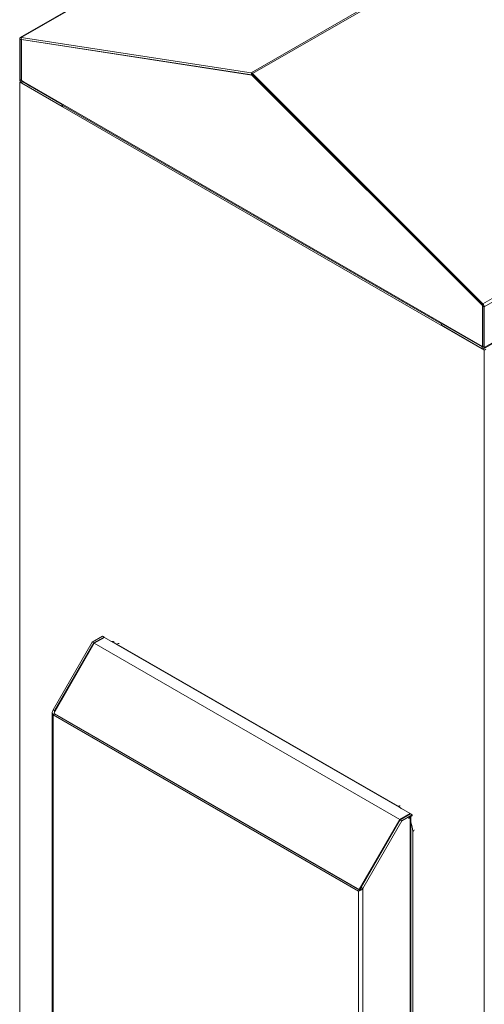
# Model space of a CAD drawing. Units: millimetres. Extents: x 63 to 8538, y 73 to 6060.
# Drawn here: x 4413 to 4752, y 932 to 1651 of the extents above; entities that cross this region are included whole.
import ezdxf

# ---------------------------------------------------------------- set-up
doc = ezdxf.new("R2010")
doc.units = ezdxf.units.MM
doc.header["$LTSCALE"] = 5

msp = doc.modelspace()

# ---------------------------------------------------------------- linework, layer by layer
at = {"color": 7, "linetype": 'Continuous', "lineweight": 18, "ltscale": 20}
for p, q in [((5148.33, 2062.92), (4412.94, 1638.39)), ((4413.47, 1638.48), (5148.86, 2063.01)), ((5317.1, 2037.12), (4581.71, 1612.59)), ((5318.11, 2036.54), (4582.72, 1612.01)), ((5486.35, 1868.19), (4750.95, 1443.65)), ((5487.31, 1866.03), (4751.92, 1441.5)), ((5487.31, 1836.26), (4751.92, 1411.72)), ((4751.49, 1410.77), (5486.88, 1835.3)), ((4413.64, 1636.79), (4412.51, 1637.44)), ((4412.51, 1607.66), (4412.51, 1637.44)), ((4413.86, 1637.03), (4413.47, 1638.48)), ((4413.47, 1638.48), (4581.71, 1612.59)), ((4413.64, 1636.79), (4413.64, 1607.01)), ((4413.94, 1637.01), (4413.75, 1636.9)), ((4413.75, 1636.9), (4413.75, 1606.94)), ((4582.22, 1610.98), (4413.75, 1636.9)), ((4582.1, 1611.14), (4413.86, 1637.03)), ((4582.1, 1611.14), (4581.71, 1612.59)), ((4413.64, 1607.01), (4412.51, 1607.66)), ((4413.03, 1606.07), (4412.51, 1605.77)), ((4751.92, 1409.83), (4412.51, 1605.77)), ((4412.51, 795.76), (4412.51, 1605.77)), ((4750.67, 1412.44), (4413.75, 1606.94)), ((4413.75, 1606.94), (4420.18, 1602.84)), ((4443.62, 1589.31), (4413.98, 1606.42)), ((4413.98, 1606.42), (4413.98, 1605.12)), ((4582.31, 1611.03), (4582.22, 1610.98)), ((4750.67, 1442.41), (4582.22, 1610.98)), ((4582.33, 1611), (4582.72, 1612.01)), ((4750.56, 1442.65), (4582.33, 1611)), ((4582.72, 1612.01), (4750.95, 1443.65)), ((4443.62, 1588), (4413.98, 1605.12)), ((4443.62, 1589.31), (4443.66, 1589.33)), ((4443.62, 1589.31), (4443.62, 1588)), ((4443.62, 1588), (4444.48, 1588.5)), ((4444.05, 1588.75), (4720.81, 1428.98)), ((4750.56, 1442.65), (4750.95, 1443.65)), ((4750.72, 1442.44), (4750.67, 1442.41)), ((4750.67, 1442.41), (4750.67, 1412.44)), ((4750.79, 1442.16), (4751.92, 1441.5)), ((4750.79, 1442.16), (4750.79, 1412.38)), ((4751.92, 1441.5), (4751.92, 1411.72)), ((4720.85, 1429.32), (4720.81, 1429.29)), ((4720.81, 1429.29), (4750.45, 1412.18)), ((4720.81, 1429.29), (4720.81, 1427.99)), ((4720.81, 1427.99), (4750.45, 1410.88)), ((4744.5, 1415.62), (4750.67, 1412.44)), ((4750.45, 1412.18), (4750.45, 1410.88)), ((4750.79, 1412.38), (4751.92, 1411.72)), ((4753.05, 1410.48), (4751.92, 1409.83)), ((4751.92, 1409.83), (4751.92, 599.82)), ((4436.88, 1146.88), (4465.47, 1196.39)), ((4466.98, 1195.52), (4437.41, 1144.3)), ((4438.01, 1146.23), (4466.6, 1195.74)), ((4465.47, 1196.39), (4473.01, 1200.75)), ((4466.6, 1195.74), (4465.47, 1196.39)), ((4474.14, 1200.1), (4466.6, 1195.74)), ((4474.52, 1199.88), (4466.98, 1195.52)), ((4466.98, 1195.52), (4690.24, 1066.64)), ((4474.14, 1200.1), (4473.01, 1200.75)), ((4474.14, 1199.66), (4474.14, 1200.1)), ((4697.78, 1070.99), (4474.52, 1199.88)), ((4689.1, 1076.33), (4483.57, 1194.98)), ((4436.23, 1145.05), (4436.23, 832.42)), ((4438.01, 1146.23), (4436.88, 1146.88)), ((4437.83, 1145.05), (4438.01, 1146.23)), ((4438.01, 1143.88), (4436.88, 1143.22)), ((4659.99, 1014.43), (4436.88, 1143.22)), ((4436.88, 831.5), (4436.88, 1143.22)), ((4437.41, 1144.3), (4660.66, 1015.42)), ((4437.41, 1144.3), (4438.21, 1143.84)), ((4661.05, 1015.12), (4438.01, 1143.88)), ((4438.21, 1143.84), (4661.09, 1015.17)), ((4494.51, 1111.26), (4494.51, 1111.34)), ((4495.64, 1110.61), (4495.64, 1110.69)), ((4660.66, 1015.42), (4690.24, 1066.64)), ((4662.03, 1016.91), (4690.61, 1066.42)), ((4663.16, 1016.26), (4691.74, 1065.77)), ((4690.24, 1066.64), (4697.78, 1070.99)), ((4698.15, 1070.78), (4690.61, 1066.42)), ((4690.61, 1066.42), (4691.74, 1065.77)), ((4691.74, 1065.77), (4699.29, 1070.12)), ((4699.29, 1069.47), (4697.14, 1068.23)), ((4697.14, 1067.58), (4697.7, 1067.9)), ((4697.7, 1067.9), (4697.7, 722.65)), ((4697.78, 1070.99), (4697.78, 1070.56)), ((4698.15, 1070.78), (4699.29, 1070.12)), ((4698.36, 723.56), (4698.36, 1068.82)), ((4699.29, 1069.47), (4699.29, 1070.12)), ((4699.66, 721.52), (4699.66, 1058.04)), ((4660.66, 1015.42), (4661.12, 1015.16)), ((4662.03, 1016.91), (4663.16, 1016.26)), ((4663.16, 1016.26), (4663.16, 702.7)), ((4660.57, 1014.76), (4659.99, 1014.43)), ((4659.99, 1014.43), (4659.99, 702.7))]:
    msp.add_line(p, q, dxfattribs=at)
at = {"color": 8, "linetype": 'Continuous', "lineweight": 18, "ltscale": 20}
for p, q in [((4413.64, 1636.79), (4413.75, 1636.85)), ((4413.64, 1607.01), (4413.75, 1607.08)), ((4413.98, 1606.42), (4414.29, 1606.6)), ((4750.66, 1412.3), (4750.45, 1412.18)), ((4438.01, 1145.36), (4438.01, 1146.23)), ((4438.01, 1143.88), (4438.01, 1143.95)), ((4472.56, 1123.93), (4472.56, 1124.01)), ((4473.46, 1123.49), (4473.46, 1123.41)), ((4696.85, 1067.74), (4697.14, 1067.58)), ((4697.14, 1068.23), (4697.7, 1067.9))]:
    msp.add_line(p, q, dxfattribs=at)
at = {"color": 7, "linetype": 'Continuous', "lineweight": 18, "ltscale": 20, "flags": 128}
for points in [[(4412.51, 1637.44), (4412.52, 1637.69), (4412.58, 1637.91), (4412.66, 1638.1), (4412.77, 1638.26), (4412.91, 1638.38), (4413.08, 1638.45), (4413.27, 1638.49), (4413.47, 1638.48)], [(4413.64, 1636.79), (4413.64, 1636.84), (4413.65, 1636.9), (4413.67, 1636.94), (4413.7, 1636.98), (4413.73, 1637), (4413.77, 1637.02), (4413.81, 1637.03), (4413.86, 1637.03)], [(4481.45, 1196.68), (4481.09, 1196.75), (4479.93, 1196.76)], [(4483.57, 1194.98), (4481.74, 1195.85), (4481.14, 1196.06)], [(4691.53, 1074.6), (4690.94, 1075.08), (4689.1, 1076.33)], [(4697.14, 1067.58), (4697.03, 1067.54), (4696.94, 1067.56), (4696.88, 1067.63), (4696.85, 1067.74), (4696.88, 1067.88), (4696.94, 1068.02), (4697.03, 1068.14), (4697.14, 1068.23)], [(4661.36, 1015.51), (4661.02, 1015.1), (4660.57, 1014.76)], [(4662.03, 1016.91), (4661.57, 1015.89), (4661.34, 1015.48)]]:
    msp.add_lwpolyline(points, dxfattribs=at)
at = {"color": 8, "linetype": 'Continuous', "lineweight": 18, "ltscale": 20, "flags": 128}
for points in [[(4485.08, 1195.38), (4484.5, 1195.35), (4483.57, 1194.98)], [(4690.61, 1076.73), (4690.03, 1076.7), (4689.1, 1076.33)], [(4700.77, 1059.14), (4700.48, 1058.7), (4699.66, 1058.04)]]:
    msp.add_lwpolyline(points, dxfattribs=at)
at = {"color": 7, "linetype": 'Continuous', "lineweight": 18, "ltscale": 400}
for centre, radius, start, end in [((4581.29, 1610.7), 1.93, 42.38396, 77.62141), ((4415.7, 1607.81), 3.2, 182.60548, 237.39452), ((4414.38, 1607.04), 0.738, 182.60548, 237.39452), ((4582, 1610.7), 0.446, 42.38396, 77.62141), ((4750.04, 1442.12), 0.75, 2.89108, 45.40244), ((4748.67, 1441.34), 3.25, 2.89108, 45.40244), ((4750.58, 1412.34), 0.21, 230.79671, 9.21404), ((4751.02, 1411.58), 0.908, 230.79671, 9.21404), ((4439.14, 1145.05), 2.9, 140.9239, 219.0761), ((4697.3, 1068.87), 1.05, 292.38653, 3.15078), ((4680.34, 1057.68), 19.32, 1.07953, 21.19519), ((4659.16, 1019.52), 5.16, 279.24818, 320.75451)]:
    msp.add_arc(centre, radius, start, end, dxfattribs=at)

doc.saveas('drawing.dxf')
